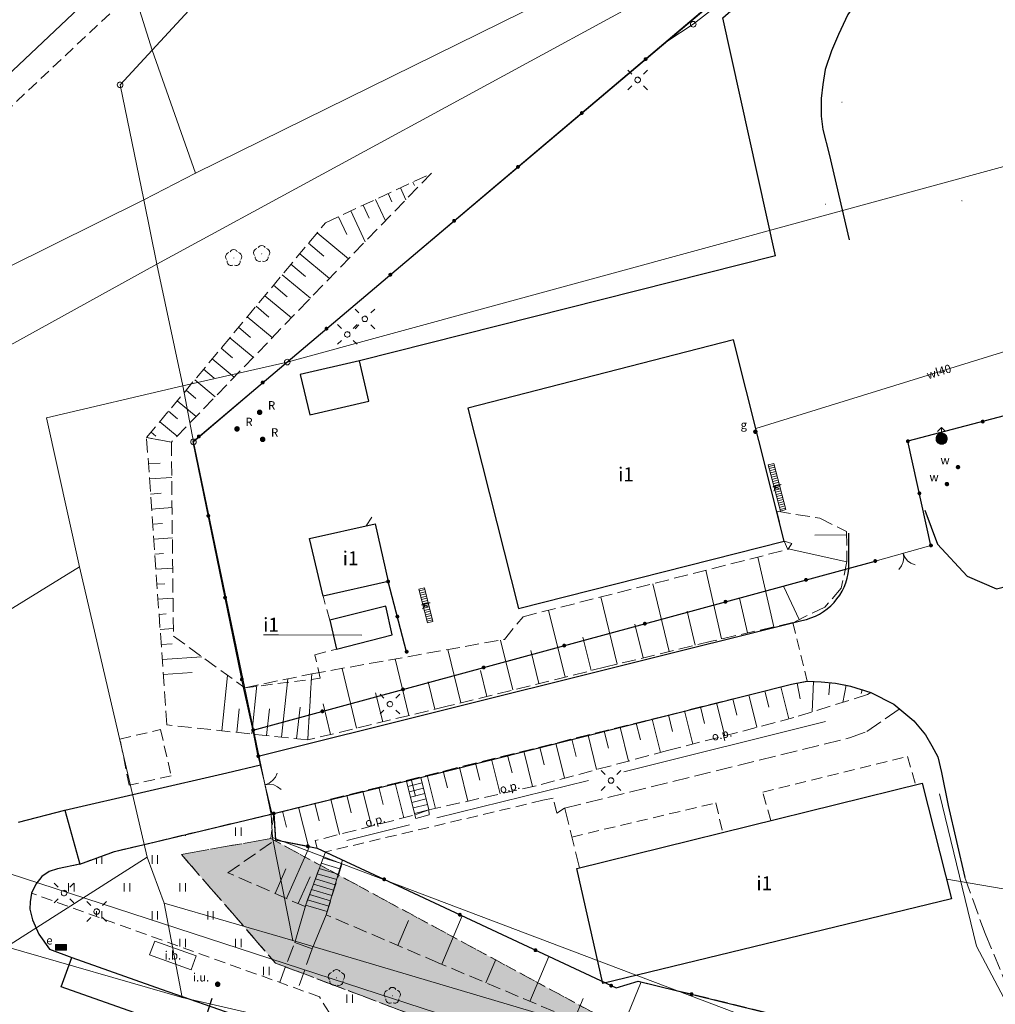
# Model space of a CAD drawing. Extents: x 6579732 to 6586687, y 5566155 to 5570741.
# Drawn here: x 6579823 to 6579911, y 5568672 to 5568761 of the extents above; entities that cross this region are included whole.
import ezdxf
from ezdxf.enums import TextEntityAlignment as Align

# ---------------------------------------------------------------- set-up
doc = ezdxf.new("R2010")
doc.units = 0
for name, pattern in [('PRZER1-1', [2, 1, -1]), ('PRZER1_8-0_7', [2.5, 1.8, -0.7]), ('PRZER2-1', [3, 2, -1]), ('PRZER2_5-1', [3.5, 2.5, -1]), ('PRZER3-1', [4, 3, -1])]:
    doc.linetypes.add(name, pattern=pattern)
doc.layers.get('0').update_dxf_attribs({"linetype": 'CONTINUOUS'})
for name, color, linetype, lineweight, true_color in [('GEPPGD', 7, 'CONTINUOUS', 18, 0x008000), ('GESBZO_O', 7, 'CONTINUOUS', 0, 0x0a0909), ('GESDZI', 7, 'CONTINUOUS', 18, 0x008000), ('GESSCH', 7, 'CONTINUOUS', 18, 0x0a0909), ('GSLGRA', 7, 'PRZER1-1', 18, 0x0a0909), ('GSLINN', 7, 'CONTINUOUS', 18, 0x0a0909), ('GSLKBR', 7, 'CONTINUOUS', 18, 0x0a0909), ('GSLKOC', 7, 'PRZER2-1', 18, 0x0a0909), ('GSLKOG', 7, 'CONTINUOUS', 25, 0x0a0909), ('GSLKOU', 7, 'PRZER3-1', 18, 0x0a0909), ('GSLKRW', 7, 'CONTINUOUS', 25, 0x0a0909), ('GSLRIN', 7, 'CONTINUOUS', 18, 0x0a0909), ('GSLRIN_O', 7, 'CONTINUOUS', 0, 0x0a0909), ('GSPITB_O', 7, 'CONTINUOUS', 0, 0x0a0909), ('GSPRDL', 7, 'CONTINUOUS', 18, 0x008000), ('GSSIIN', 7, 'CONTINUOUS', 18, 0x0a0909), ('GSSIIN_O', 7, 'CONTINUOUS', 0, 0x0a0909), ('GSSLZK', 7, 'CONTINUOUS', 18, 0x0a0909), ('GSSUTR', 7, 'CONTINUOUS', 18, 0x0a0909), ('GSSZSN', 7, 'PRZER1_8-0_7', 18, 0x0a0909), ('GULGSP', 7, 'CONTINUOUS', 18, 0xbfbf00), ('GULKDK', 7, 'CONTINUOUS', 18, 0x0a0909), ('GULKDK_O', 7, 'CONTINUOUS', 0, 0x0a0909), ('GULWLP', 5, 'CONTINUOUS', 18, 0x0000ff), ('GULWLP_O', 5, 'CONTINUOUS', 0, 0x0000ff), ('GUPESD', 1, 'CONTINUOUS', 18, 0xff0000), ('GUPESD_O', 1, 'CONTINUOUS', 0, 0xff0000), ('GUPEUI', 7, 'CONTINUOUS', 0, 0x0a0909), ('GUPEUI_O', 7, 'CONTINUOUS', 0, 0x0a0909), ('GUPGZA', 7, 'CONTINUOUS', 0, 0x0a0909), ('GUPGZA_O', 7, 'CONTINUOUS', 0, 0x0a0909), ('GUPISL', 7, 'CONTINUOUS', 18, 0x0a0909), ('GUPKSH', 7, 'CONTINUOUS', 0, 0x803300), ('GUPWDT', 7, 'CONTINUOUS', 18, 0x0a0909), ('GUPWZA', 7, 'CONTINUOUS', 0, 0x0a0909), ('GUPWZA_O', 7, 'CONTINUOUS', 0, 0x0a0909)]:
    doc.layers.add(name, color=color, linetype=linetype, lineweight=lineweight, true_color=true_color)
for name, color, linetype, true_color in [('GESBZO', 7, 'CONTINUOUS', 0x0a0909), ('GSPITB', 7, 'CONTINUOUS', 0x0a0909), ('GULEOR', 1, 'CONTINUOUS', 0xff0000)]:
    doc.layers.add(name, color=color, linetype=linetype, true_color=true_color)
doc.styles.add('GEO-INFO', font='arial.ttf')

# ---------------------------------------------------------------- blocks, each defined once
blk = doc.blocks.new('SPDLP')
blk.add_hatch(color=0).paths.add_polyline_path([(-0.09, 0), (-0.085595, -0.027812), (-0.072812, -0.052901), (-0.052901, -0.072812), (-0.027812, -0.085595), (0, -0.09), (0.027812, -0.085595), (0.052901, -0.072812), (0.072812, -0.052901), (0.085595, -0.027812), (0.09, 0), (0.085595, 0.027812), (0.072812, 0.052901), (0.052901, 0.072812), (0.027812, 0.085595), (0, 0.09), (-0.027812, 0.085595), (-0.052901, 0.072812), (-0.072812, 0.052901), (-0.085595, 0.027812)])
at = {"color": 0}
for points in [[(-1.292703, 0.137547), (-1.355024, 0.389802), (-1.327532, 0.648184), (-1.213525, 0.881678), (-1.026689, 1.062258), (-0.78945, 1.168249), (-0.530282, 1.186929)], [(-0.268652, 1.271938), (-0.048001, 1.40916), (0.20623, 1.462858), (0.463525, 1.426585), (0.693003, 1.304695), (0.867117, 1.11182), (0.964971, 0.871109)], [(1.126667, 0.648554), (1.325358, 0.481106), (1.454989, 0.255912), (1.5, 0), (1.454989, -0.255912), (1.325358, -0.481106), (1.126667, -0.648554)], [(-0.530282, -1.186929), (-0.78945, -1.168249), (-1.026689, -1.062258), (-1.213525, -0.881678), (-1.327532, -0.648184), (-1.355024, -0.389802), (-1.292703, -0.137547)], [(0.964971, -0.871109), (0.867117, -1.11182), (0.693003, -1.304695), (0.463525, -1.426585), (0.20623, -1.462858), (-0.048001, -1.40916), (-0.268652, -1.271938)]]:
    blk.add_lwpolyline(points, dxfattribs=at)
blk = doc.blocks.new('KOLO')
blk.add_hatch(color=0).paths.add_polyline_path([(0, 0.5), (-0.12941, 0.482963), (-0.25, 0.433013), (-0.353553, 0.353553), (-0.433013, 0.25), (-0.482963, 0.12941), (-0.5, 0), (-0.482963, -0.12941), (-0.433013, -0.25), (-0.353553, -0.353553), (-0.25, -0.433013), (-0.12941, -0.482963), (0, -0.5), (0.12941, -0.482963), (0.25, -0.433013), (0.353553, -0.353553), (0.433013, -0.25), (0.482963, -0.12941), (0.5, 0), (0.482963, 0.12941), (0.433013, 0.25), (0.353553, 0.353553), (0.25, 0.433013), (0.12941, 0.482963)])
blk = doc.blocks.new('SLBRA')
at = {"color": 0}
for points in [[(0, 0), (-0.068148, -0.517638), (-0.267949, -1), (-0.585786, -1.414214), (-1, -1.732051)], [(1, -1.732051), (0.585786, -1.414214), (0.267949, -1), (0.068148, -0.517638), (0, 0)]]:
    blk.add_lwpolyline(points, dxfattribs=at)
blk = doc.blocks.new('PION_C')
at = {"color": 0}
blk.add_lwpolyline([(0, 0.5), (0, -0.5)], dxfattribs=at)
blk = doc.blocks.new('SUSM01_01')
at = {"true_color": 0xffffff}
blk.add_hatch(color=7, dxfattribs=at).paths.add_polyline_path([(0.025882, -0.096593), (0.05, -0.086603), (0.076604, -0.064279), (0.093969, -0.034202), (0.1, 0), (0.095557, 0.029476), (0.082624, 0.056332), (0.062349, 0.078183), (0.036534, 0.093087), (0.007473, 0.09972), (-0.022252, 0.097493), (-0.05, 0.086603), (-0.073305, 0.068017), (-0.090097, 0.043388), (-0.098883, 0.014904), (-0.098883, -0.014904), (-0.090097, -0.043388), (-0.073305, -0.068017), (-0.05, -0.086603), (-0.025882, -0.096593), (0, -0.1), (0.025882, -0.096593), (0.1, 0), (0.093969, -0.034202), (0.076604, -0.064279), (0.05, -0.086603), (0.025882, -0.096593), (0, -0.1), (-0.025882, -0.096593), (-0.05, -0.086603), (-0.073305, -0.068017), (-0.090097, -0.043388), (-0.098883, -0.014904), (-0.098883, 0.014904), (-0.090097, 0.043388), (-0.073305, 0.068017), (-0.05, 0.086603), (-0.022252, 0.097493), (0.007473, 0.09972), (0.036534, 0.093087), (0.062349, 0.078183), (0.082624, 0.056332), (0.095557, 0.029476)])
at = {"color": 0}
for points in [[(-0.353553, 0.353553), (-0.212132, 0.212132)], [(0.353553, 0.353553), (0.212132, 0.212132)], [(-0.353553, -0.353553), (-0.212132, -0.212132)], [(0.353553, -0.353553), (0.212132, -0.212132)]]:
    blk.add_lwpolyline(points, dxfattribs=at)
blk.add_lwpolyline([(0.1, 0), (0.093969, -0.034202), (0.076604, -0.064279), (0.05, -0.086603), (0.025882, -0.096593), (0, -0.1), (-0.025882, -0.096593), (-0.05, -0.086603), (-0.073305, -0.068017), (-0.090097, -0.043388), (-0.098883, -0.014904), (-0.098883, 0.014904), (-0.090097, 0.043388), (-0.073305, 0.068017), (-0.05, 0.086603), (-0.022252, 0.097493), (0.007473, 0.09972), (0.036534, 0.093087), (0.062349, 0.078183), (0.082624, 0.056332), (0.095557, 0.029476)], close=True, dxfattribs=at)
blk = doc.blocks.new('SUUS02')
at = {"true_color": 0xffffff}
blk.add_hatch(color=7, dxfattribs=at).paths.add_polyline_path([(0, -1), (0.173648, -0.984808), (0.34202, -0.939693), (0.5, -0.866025), (0.642788, -0.766044), (0.766044, -0.642788), (0.866025, -0.5), (0.939693, -0.34202), (0.984808, -0.173648), (1, 0), (0.984808, 0.173648), (0.939693, 0.34202), (0.866025, 0.5), (0.766044, 0.642788), (0.642788, 0.766044), (0.5, 0.866025), (0.34202, 0.939693), (0.173648, 0.984808), (0, 1), (-0.173648, 0.984808), (-0.34202, 0.939693), (-0.5, 0.866025), (-0.642788, 0.766044), (-0.766044, 0.642788), (-0.866025, 0.5), (-0.939693, 0.34202), (-0.984808, 0.173648), (-1, 0), (-0.984808, -0.173648), (-0.939693, -0.34202), (-0.866025, -0.5), (-0.766044, -0.642788), (-0.642788, -0.766044), (-0.5, -0.866025), (-0.34202, -0.939693), (-0.173648, -0.984808)])
at = {"color": 0}
blk.add_lwpolyline([(1, 0), (0.984808, -0.173648), (0.939693, -0.34202), (0.866025, -0.5), (0.766044, -0.642788), (0.642788, -0.766044), (0.5, -0.866025), (0.34202, -0.939693), (0.173648, -0.984808), (0, -1), (-0.173648, -0.984808), (-0.34202, -0.939693), (-0.5, -0.866025), (-0.654861, -0.75575), (-0.786053, -0.618159), (-0.888835, -0.458227), (-0.959493, -0.281733), (-0.995472, -0.095056), (-0.995472, 0.095056), (-0.959493, 0.281733), (-0.888835, 0.458227), (-0.786053, 0.618159), (-0.654861, 0.75575), (-0.5, 0.866025), (-0.327068, 0.945001), (-0.142315, 0.989821), (0.047582, 0.998867), (0.235759, 0.971812), (0.415415, 0.909632), (0.580057, 0.814576), (0.723734, 0.690079), (0.841254, 0.540641), (0.928368, 0.371662), (0.981929, 0.189251)], close=True, dxfattribs=at)
for points in [[(1, 0), (2, 0)], [(1.292893, 0.707107), (2, 0), (1.292893, -0.707107)]]:
    blk.add_lwpolyline(points, dxfattribs=at)
blk = doc.blocks.new('PROSTOKAT2-1_PELNY')
at = {"true_color": 0xffffff}
blk.add_hatch(color=7, dxfattribs=at).paths.add_polyline_path([(1, 0.5), (-1, 0.5), (-1, -0.5), (1, -0.5)])
at = {"color": 0}
blk.add_lwpolyline([(1, 0.5), (1, -0.5), (-1, -0.5), (-1, 0.5)], close=True, dxfattribs=at)
blk = doc.blocks.new('EPPGS')
at = {"color": 0}
blk.add_lwpolyline([(0.5, 0), (0.475528, -0.154508), (0.404508, -0.293893), (0.293893, -0.404508), (0.154508, -0.475528), (0, -0.5), (-0.154508, -0.475528), (-0.293893, -0.404508), (-0.404508, -0.293893), (-0.475528, -0.154508), (-0.5, 0), (-0.475528, 0.154508), (-0.404508, 0.293893), (-0.293893, 0.404508), (-0.154508, 0.475528), (0, 0.5), (0.154508, 0.475528), (0.293893, 0.404508), (0.404508, 0.293893), (0.475528, 0.154508)], close=True, dxfattribs=at)
blk = doc.blocks.new('EPPGN')
blk.add_hatch(color=0).paths.add_polyline_path([(-0.09, 0), (-0.085595, -0.027812), (-0.072812, -0.052901), (-0.052901, -0.072812), (-0.027812, -0.085595), (0, -0.09), (0.027812, -0.085595), (0.052901, -0.072812), (0.072812, -0.052901), (0.085595, -0.027812), (0.09, 0), (0.085595, 0.027812), (0.072812, 0.052901), (0.052901, 0.072812), (0.027812, 0.085595), (0, 0.09), (-0.027812, 0.085595), (-0.052901, 0.072812), (-0.072812, 0.052901), (-0.085595, 0.027812)])

msp = doc.modelspace()

# ---------------------------------------------------------------- hatches: boundary and pattern name
at = {"layer": 'GSSLZK'}
h = msp.add_hatch(dxfattribs=at)
h.set_pattern_fill('PTTL05', color=256, scale=0.5, style=0)
h.set_pattern_definition([(0, (6580000, 5560000), (2.5, 2.5), [0.6531, -4.3469]), (0, (6580000, 5560000.9237), (2.5, 2.5), [0.3827, -4.6173]), (90, (6579999.7294, 5560000.2706), (-2.5, 2.5), [0.3827, -4.6173]), (90, (6580000.653, 5560000.2706), (-2.5, 2.5), [0.3827, -4.6173]), (45, (6579999.7294, 5560000.653), (-2.5, 2.5), [0.3827, -3.1528339]), (45, (6580000.3827, 5560000), (-2.5, 2.5), [0.3827, -3.1528339]), (135, (6580000, 5560000), (-2.5, -2.5), [0.3827, -3.1528339]), (135, (6580000.653, 5560000.653), (-2.5, -2.5), [0.3827, -3.1528339])])
h.paths.add_polyline_path([(6579984.851, 5568633.158), (6579952.82, 5568644.19), (6579883.42, 5568666.88), (6579845.67, 5568687.26), (6579837.63, 5568685.84), (6579846.09, 5568676.08), (6579846.978, 5568675.744), (6579848.586, 5568675.135), (6579873.18, 5568665.82), (6579900.9, 5568654.43), (6579918.503, 5568647.731), (6579918.508, 5568647.74), (6579918.515, 5568647.726), (6579919.95, 5568647.18), (6579953.19, 5568634.32), (6579984.91, 5568625.46), (6579985.011, 5568625.424), (6579986.055, 5568629.146), (6579987.937, 5568628.43), (6579988.017, 5568628.669), (6579989.06, 5568631.796)], flags=0)
at = {"layer": 'GSSUTR'}
h = msp.add_hatch(dxfattribs=at)
h.set_pattern_fill('PTTU04', color=256, scale=0.5, style=0)
h.set_pattern_definition([(90, (6580000, 5560000), (-2.5, 2.5), [0.75, -4.25]), (90, (6580000.5, 5560000), (-2.5, 2.5), [0.75, -4.25])])
h.paths.add_polyline_path([(6579984.91, 5568625.46), (6579953.19, 5568634.32), (6579919.95, 5568647.18), (6579918.518, 5568647.72), (6579918.498, 5568647.72), (6579918.503, 5568647.731), (6579900.9, 5568654.43), (6579873.18, 5568665.82), (6579848.586, 5568675.135), (6579846.978, 5568675.744), (6579846.09, 5568676.08), (6579837.63, 5568685.84), (6579845.67, 5568687.26), (6579845.924, 5568689.509), (6579845.564, 5568689.422), (6579835.306, 5568686.972), (6579831.624, 5568686.101), (6579828.51, 5568684.96), (6579826.5, 5568684.54), (6579825.76, 5568684.3), (6579825.1, 5568683.84), (6579824.56, 5568683.16), (6579824.19, 5568682.35), (6579850.02, 5568673.06), (6579850.9, 5568671.63), (6579872.1, 5568661.25), (6579894.81, 5568653.23), (6579932.57, 5568639.84), (6579983.928, 5568621.573), (6579985.011, 5568625.424)], flags=0)

# ---------------------------------------------------------------- linework, layer by layer
at = {"layer": 'GESBZO', "linetype": 'Continuous', "elevation": 10.26}
for points in [[(6579867.908, 5568707.921), (6579891.763, 5568713.948), (6579887.19, 5568732.021), (6579863.337, 5568725.904)], [(6579849.135, 5568714.184), (6579855.036, 5568715.501), (6579856.194, 5568710.334), (6579850.354, 5568709.014)], [(6579851.563, 5568704.251), (6579856.556, 5568705.53), (6579855.986, 5568708.119), (6579850.953, 5568706.866)], [(6579904.154, 5568692.226), (6579906.787, 5568681.858), (6579875.482, 5568674.255), (6579873.139, 5568684.566)]]:
    msp.add_lwpolyline(points, close=True, dxfattribs=at)
at = {"layer": 'GESBZO_O', "linetype": 'Continuous', "lineweight": 0, "elevation": 10.8, "flags": 128}
msp.add_lwpolyline([(6579845, 5568705.535), (6579846.359, 5568705.535), (6579853.827, 5568705.501)], dxfattribs=at)
at = {"layer": 'GESDZI', "linetype": 'Continuous', "elevation": 10.3}
for points in [[(6580139.719, 5568798.456), (6580121.304, 5568819.711), (6580140.774, 5568850.884), (6580136.954, 5568853.215), (6580139.263, 5568858.775), (6580122.547, 5568878.542), (6580111.08, 5568880.555), (6580096.55, 5568877.347), (6580071.575, 5568869.015), (6580004.867, 5568828.714), (6579923.228, 5568783.739), (6579900.92, 5568773.82), (6579883.59, 5568760.35), (6579881.31, 5568758.87), (6579847.14, 5568730.03), (6580043.769, 5568783.74), (6580053.063, 5568739.975)], [(6579855.182, 5568779.864), (6579872.745, 5568795.281), (6579863.95, 5568827.76), (6579833, 5568800.91), (6579823.67, 5568794.21), (6579835.001, 5568758.022)], [(6579838.913, 5568746.991), (6579881.984, 5568768.237), (6579872.745, 5568795.281), (6579855.182, 5568779.864), (6579835.001, 5568758.022)], [(6580061.771, 5568701.334), (6580053.063, 5568739.975), (6580043.769, 5568783.74), (6579847.14, 5568730.03), (6579838.724, 5568722.867), (6579845.684, 5568689.423), (6579845.811, 5568687.355), (6579914.361, 5568661.414)], [(6579835.438, 5568738.826), (6579894.91, 5568771.15), (6579902.53, 5568778.19), (6579881.984, 5568768.237), (6579838.913, 5568746.991), (6579834.254, 5568744.601)], [(6579900.92, 5568773.82), (6579894.91, 5568771.15), (6579884.89, 5568761.89), (6579881.31, 5568758.87), (6579883.59, 5568760.35)], [(6579847.14, 5568730.03), (6579881.31, 5568758.87), (6579884.89, 5568761.89), (6579894.91, 5568771.15), (6579835.438, 5568738.826), (6579837.759, 5568727.885)], [(6579838.913, 5568746.991), (6579835.001, 5568758.022), (6579832.131, 5568754.915), (6579834.254, 5568744.601)], [(6579791.609, 5568710.44), (6579804.256, 5568721.623), (6579835.438, 5568738.826), (6579834.254, 5568744.601), (6579801.241, 5568728.225), (6579795.3, 5568725.198), (6579788.032, 5568725.725), (6579780.806, 5568717.581), (6579769.292, 5568704.602), (6579759.889, 5568696.98), (6579771.953, 5568692.135), (6579769.733, 5568697.577)], [(6579828.487, 5568711.634), (6579825.525, 5568725.017), (6579837.759, 5568727.885), (6579835.438, 5568738.826), (6579804.256, 5568721.623), (6579791.609, 5568710.44), (6579769.733, 5568697.577), (6579771.953, 5568692.135), (6579788.699, 5568687.13)], [(6579838.724, 5568722.867), (6579847.14, 5568730.03), (6579837.759, 5568727.885)], [(6579845.684, 5568689.423), (6579838.724, 5568722.867), (6579837.759, 5568727.885), (6579825.525, 5568725.017), (6579828.487, 5568711.634), (6579834.563, 5568685.58), (6579836.096, 5568681.459), (6579847.64, 5568678.107), (6579845.811, 5568687.355)], [(6579834.563, 5568685.58), (6579828.487, 5568711.634), (6579788.699, 5568687.13), (6579821.945, 5568677.537)], [(6579914.361, 5568661.414), (6579845.811, 5568687.355), (6579847.64, 5568678.107), (6579908.398, 5568660.067)], [(6579837.705, 5568672.979), (6579836.096, 5568681.459), (6579834.563, 5568685.58), (6579821.945, 5568677.537)], [(6579908.398, 5568660.067), (6579847.64, 5568678.107), (6579836.096, 5568681.459), (6579837.705, 5568672.979), (6579901.088, 5568658.413)]]:
    msp.add_lwpolyline(points, close=True, dxfattribs=at)
for points in [[(6579834.254, 5568744.601), (6579832.131, 5568754.915), (6579835.001, 5568758.022), (6579823.67, 5568794.21), (6579804.193, 5568780.231)], [(6579783.036, 5568759.765), (6579789.359, 5568747.734), (6579801.241, 5568728.225), (6579834.254, 5568744.601)], [(6580137.605, 5568571.747), (6580121.381, 5568575.079), (6579946.541, 5568635.966), (6579901.088, 5568658.413), (6579837.705, 5568672.979), (6579821.945, 5568677.537), (6579788.699, 5568687.13), (6579771.953, 5568692.135), (6579759.889, 5568696.98), (6579769.292, 5568704.602), (6579756.806, 5568703.441), (6579751.3, 5568703.87), (6579740.215, 5568692.537), (6579746.304, 5568690.335), (6579749.951, 5568689.022), (6579775.647, 5568680.181), (6579806.443, 5568669.027), (6579876.074, 5568643.05), (6579895.393, 5568634.658), (6579927.921, 5568622.665), (6579928.484, 5568622.438)]]:
    msp.add_lwpolyline(points, dxfattribs=at)
at = {"layer": 'GESSCH', "linetype": 'Continuous', "elevation": 10.26}
for points in [[(6579859.86, 5568689.83), (6579859.881, 5568689.401), (6579858.683, 5568689.072), (6579857.842, 5568692.389), (6579859.132, 5568692.739)], [(6579849.382, 5568677.369), (6579847.808, 5568677.941), (6579848.799, 5568681.315), (6579850.561, 5568686.054), (6579852.091, 5568685.343), (6579850.642, 5568680.407)]]:
    msp.add_lwpolyline(points, close=True, dxfattribs=at)
at = {"layer": 'GESSCH', "linetype": 'Continuous'}
for points in [[(6579857.955, 5568691.942, 10.26), (6579859.249, 5568692.27, 10.26)], [(6579858.078, 5568691.457, 10.26), (6579859.371, 5568691.785, 10.26)], [(6579858.201, 5568690.973, 10.26), (6579859.492, 5568691.3, 10.26)], [(6579858.324, 5568690.488, 10.26), (6579859.613, 5568690.815, 10.26)], [(6579858.447, 5568690.004, 10.26), (6579859.735, 5568690.33, 10.26)], [(6579858.57, 5568689.519, 10.26), (6579859.856, 5568689.845, 10.26)], [(6579850.186, 5568685.046, 10.26), (6579851.86, 5568684.554, 10.26)], [(6579850.361, 5568685.515, 10.26), (6579852, 5568685.034, 10.26)], [(6579849.837, 5568684.106, 10.26), (6579851.578, 5568683.595, 10.26)], [(6579850.012, 5568684.576, 10.26), (6579851.719, 5568684.075, 10.26)], [(6579849.662, 5568683.636, 10.26), (6579851.437, 5568683.115, 10.26)], [(6579849.313, 5568682.696, 10.26), (6579851.155, 5568682.156, 10.26)], [(6579849.488, 5568683.166, 10.26), (6579851.296, 5568682.635, 10.26)], [(6579848.964, 5568681.757, 10.26), (6579850.874, 5568681.196, 10.26)], [(6579849.138, 5568682.227, 10.26), (6579851.014, 5568681.676, 10.26)], [(6579848.791, 5568681.286, 10.26), (6579850.733, 5568680.716, 10.26)]]:
    msp.add_polyline3d(points, dxfattribs=at)
at = {"layer": 'GSLGRA', "linetype": 'PRZER1-1', "ltscale": 0.5, "elevation": 10.3}
msp.add_lwpolyline([(6580058.66, 5568598.46), (6580067.54, 5568609.33), (6580042.86, 5568618.19), (6580044.06, 5568632.28), (6580024.32, 5568642.12), (6579992.05, 5568637.03), (6579982.46, 5568640.51), (6579959.77, 5568648.64), (6579952.82, 5568644.19), (6579883.42, 5568666.88), (6579845.67, 5568687.26), (6579837.63, 5568685.84), (6579846.09, 5568676.08), (6579873.18, 5568665.82), (6579900.9, 5568654.43), (6579919.95, 5568647.18), (6579953.19, 5568634.32), (6579984.91, 5568625.46), (6580004.36, 5568618.44), (6580032.29, 5568607.54)], close=True, dxfattribs=at)
at = {"layer": 'GSLINN', "linetype": 'Continuous', "lineweight": 18, "elevation": 10.3}
for points in [[(6579743.829, 5568721.839), (6579751.246, 5568719.622), (6579805.698, 5568689.482), (6579873.026, 5568667.531)], [(6579906.344, 5568683.605), (6579913.516, 5568682.392), (6579918.787, 5568681.617), (6579919.346, 5568681.747)]]:
    msp.add_lwpolyline(points, dxfattribs=at)
at = {"layer": 'GSLKBR', "linetype": 'Continuous', "elevation": 10.18}
for points in [[(6579899.93, 5568712.17), (6579904.93, 5568713.57)], [(6579845.75, 5568689.53), (6579844.54, 5568694.66)]]:
    msp.add_lwpolyline(points, dxfattribs=at)
at = {"layer": 'GSLKOC', "linetype": 'PRZER2-1', "lineweight": 18, "ltscale": 0.5, "elevation": 10.18}
for points in [[(6579865.84, 5568793.63), (6579860.7, 5568789.04), (6579802.52, 5568734.32)], [(6579854.213, 5568715.318), (6579854.74, 5568716.1)], [(6579891.76, 5568713.95), (6579892.08, 5568713.21)], [(6579850.953, 5568706.866), (6579850.354, 5568709.014)], [(6579892.52, 5568706.64), (6579893.83, 5568701.38)], [(6579843.32, 5568700.792), (6579850.09, 5568701.65), (6579849.62, 5568703.76), (6579851.563, 5568704.251)], [(6579890.557, 5568688.868), (6579889.825, 5568691.434), (6579902.811, 5568694.629), (6579903.571, 5568692.082)], [(6579872.043, 5568689.999), (6579871.35, 5568689.54), (6579871.01, 5568690.89), (6579870.08, 5568690.69), (6579850.561, 5568686.054)], [(6579872.682, 5568687.396), (6579885.616, 5568690.456), (6579886.239, 5568687.801)], [(6580112.07, 5568599.94), (6580110.86, 5568598.08), (6580113.03, 5568596.4), (6580113.77, 5568595.56), (6580114.19, 5568594.51), (6580114.38, 5568593.46), (6580114.47, 5568591.96), (6580114.42, 5568590.45), (6580114.14, 5568588.55), (6580113.45, 5568586.03), (6580098.41, 5568580.9), (6580070.13, 5568590.9), (6580026.58, 5568606.42), (6579985.99, 5568620.84), (6579932.57, 5568639.84), (6579894.81, 5568653.23), (6579872.1, 5568661.25), (6579850.9, 5568671.63), (6579850.02, 5568673.06), (6579824.19, 5568682.35)]]:
    msp.add_lwpolyline(points, dxfattribs=at)
msp.add_lwpolyline([(6579832.94, 5568692.06), (6579832.12, 5568696.19), (6579835.77, 5568697.04), (6579836.71, 5568692.89)], close=True, dxfattribs=at)
at = {"layer": 'GSLKOG', "linetype": 'Continuous', "elevation": 10.18}
for points in [[(6579844.54, 5568694.66), (6579844.08, 5568696.99), (6579843.23, 5568700.73), (6579838.68, 5568722.91), (6579885.42, 5568762.38), (6579917.22, 5568791.64), (6579923.33, 5568797.3)], [(6579923.56, 5568728.36), (6579902.86, 5568722.92)], [(6579904.93, 5568713.57), (6579902.86, 5568722.92)], [(6579844.08, 5568696.99), (6579899.93, 5568712.17)], [(6579857.86, 5568704.03), (6579856.194, 5568710.334)], [(6579845.924, 5568689.509), (6579846.072, 5568687.146), (6579849.811, 5568686.402), (6579857.095, 5568683.02), (6579876.66, 5568673.845), (6579878.644, 5568674.469), (6579911.898, 5568666.303), (6579959.77, 5568648.64)]]:
    msp.add_lwpolyline(points, dxfattribs=at)
at = {"layer": 'GSLKOU', "linetype": 'PRZER3-1', "lineweight": 18, "ltscale": 0.5, "elevation": 10.18}
for points in [[(6579873.364, 5568684.621), (6579872.043, 5568689.999), (6579897.623, 5568696.292), (6579899.189, 5568696.879), (6579902.11, 5568698.895)], [(6579907.966, 5568683.757), (6579909.794, 5568678.736), (6579911.455, 5568674.753), (6579912.534, 5568672.388)], [(6579846.458, 5568674.365), (6579847.808, 5568677.941)], [(6579849.382, 5568677.369), (6579848.101, 5568673.775)]]:
    msp.add_lwpolyline(points, dxfattribs=at)
at = {"layer": 'GSLKRW', "linetype": 'Continuous', "lineweight": 25, "elevation": 10.18}
for points in [[(6579890.97, 5568739.56), (6579886.246, 5568760.921), (6579897.584, 5568770.899), (6579916.286, 5568787.291), (6579929.009, 5568798.477), (6579949.257, 5568815.945), (6579967.05, 5568831.337), (6579972.887, 5568836.668), (6579977.925, 5568838.664), (6579986.992, 5568842.545)], [(6579928.592, 5568780.072), (6579923.107, 5568778.186), (6579919.257, 5568776.592), (6579915.634, 5568775.059), (6579912.173, 5568773.318), (6579908.291, 5568771.027), (6579905.182, 5568768.934), (6579902.945, 5568767.16), (6579900.964, 5568765.528), (6579899.115, 5568763.459), (6579897.47, 5568761.224), (6579896.619, 5568759.445), (6579895.99, 5568757.967), (6579895.435, 5568756.283), (6579895.232, 5568754.953), (6579895.065, 5568753.678), (6579895.065, 5568752.108), (6579895.233, 5568750.903), (6579895.806, 5568748.704), (6579897.6, 5568741.01)], [(6579802.455, 5568737.301), (6579840.87, 5568773.59)], [(6579890.97, 5568739.56), (6579853.63, 5568730.13), (6579848.31, 5568728.92), (6579849.17, 5568725.3), (6579854.46, 5568726.53), (6579853.63, 5568730.13)], [(6579904.38, 5568716.73), (6579905.51, 5568713.68), (6579908.18, 5568710.81), (6579910.81, 5568709.67), (6579915.14, 5568710.77), (6579927.736, 5568713.696)], [(6579828.51, 5568684.96), (6579831.624, 5568686.101), (6579835.306, 5568686.972), (6579845.564, 5568689.422), (6579861.051, 5568693.208), (6579877.445, 5568697.332), (6579892.403, 5568701.105), (6579893.83, 5568701.38), (6579895.075, 5568701.334), (6579896.37, 5568701.216), (6579897.697, 5568700.938), (6579899.541, 5568700.369), (6579901.595, 5568699.321), (6579903.407, 5568697.82), (6579904.445, 5568696.579), (6579905.014, 5568695.59), (6579905.538, 5568694.606), (6579905.881, 5568693.194), (6579906.481, 5568690.226), (6579907.966, 5568683.757)], [(6579827.18, 5568689.8), (6579841.702, 5568693.149), (6579844.725, 5568693.877)], [(6579823.02, 5568688.73), (6579827.18, 5568689.8), (6579828.51, 5568684.96), (6579826.5, 5568684.54), (6579825.76, 5568684.3), (6579825.1, 5568683.84), (6579824.56, 5568683.16), (6579824.19, 5568682.35), (6579824.05, 5568681.59), (6579824.04, 5568680.91), (6579824.26, 5568679.95), (6579824.85, 5568678.69), (6579825.79, 5568677.34), (6579827.81, 5568676.58), (6579835.81, 5568673.75), (6579848.68, 5568669.26), (6579853.62, 5568666.8), (6579870.86, 5568658.41)], [(6579870.86, 5568658.41), (6579847.74, 5568666.59), (6579834.89, 5568671.1), (6579826.84, 5568673.95), (6579827.81, 5568676.58)]]:
    msp.add_lwpolyline(points, dxfattribs=at)
msp.add_lwpolyline([(6579844.54, 5568694.66), (6579893.33, 5568706.83, 0.334412), (6579897.57, 5568711.48), (6579897.56, 5568714.68)], format="xyb", dxfattribs=at)
at = {"layer": 'GSLRIN', "linetype": 'Continuous', "lineweight": 18, "elevation": 10.1}
for points in [[(6579877.371, 5568693.237), (6579895.462, 5568697.767)], [(6579860.554, 5568689.113), (6579874.2, 5568692.475)], [(6579852.493, 5568687.075), (6579858.112, 5568688.486)]]:
    msp.add_lwpolyline(points, dxfattribs=at)
at = {"layer": 'GSSIIN', "linetype": 'Continuous', "lineweight": 18, "elevation": 10.18}
msp.add_lwpolyline([(6579835.24, 5568678.06), (6579838.97, 5568676.72), (6579838.51, 5568675.48), (6579834.78, 5568676.83)], close=True, dxfattribs=at)
at = {"layer": 'GSSLZK', "linetype": 'PRZER2-1', "ltscale": 0.5, "elevation": 10.06}
msp.add_lwpolyline([(6579837.63, 5568685.84), (6579845.67, 5568687.26), (6579883.42, 5568666.88), (6579952.82, 5568644.19), (6579984.851, 5568633.158), (6579989.06, 5568631.796), (6579988.017, 5568628.669), (6579987.937, 5568628.43), (6579986.055, 5568629.146), (6579985.011, 5568625.424), (6579984.91, 5568625.46), (6579953.19, 5568634.32), (6579919.95, 5568647.18), (6579918.515, 5568647.726), (6579918.508, 5568647.74), (6579918.503, 5568647.731), (6579900.9, 5568654.43), (6579873.18, 5568665.82), (6579848.586, 5568675.135), (6579846.978, 5568675.744), (6579846.09, 5568676.08)], close=True, dxfattribs=at)
at = {"layer": 'GSSUTR', "linetype": 'PRZER2-1', "ltscale": 0.5, "elevation": 10.06}
msp.add_lwpolyline([(6579850.9, 5568671.63), (6579850.02, 5568673.06), (6579824.19, 5568682.35), (6579824.56, 5568683.16), (6579825.1, 5568683.84), (6579825.76, 5568684.3), (6579826.5, 5568684.54), (6579828.51, 5568684.96), (6579831.624, 5568686.101), (6579835.306, 5568686.972), (6579845.564, 5568689.422), (6579845.924, 5568689.509), (6579845.67, 5568687.26), (6579837.63, 5568685.84), (6579846.09, 5568676.08), (6579846.978, 5568675.744), (6579848.586, 5568675.135), (6579873.18, 5568665.82)], dxfattribs=at)
at = {"layer": 'GSSZSN', "linetype": 'PRZER2_5-1', "ltscale": 0.5, "elevation": 10.14}
for points in [[(6579860.091, 5568746.97), (6579849.008, 5568735.543), (6579836.732, 5568722.849), (6579834.51, 5568723.245)], [(6579834.51, 5568723.245), (6579850.576, 5568742.533), (6579860.091, 5568746.97)], [(6579834.51, 5568723.245), (6579836.732, 5568722.849), (6579836.918, 5568705.435), (6579843.32, 5568700.792), (6579849.337, 5568702.04), (6579848.987, 5568696.108)], [(6579848.987, 5568696.108), (6579836.329, 5568697.462), (6579834.51, 5568723.245)], [(6579891.083, 5568716.635), (6579894.94, 5568716.007), (6579897.362, 5568714.825), (6579897.39, 5568712.117), (6579896.871, 5568709.726), (6579895.401, 5568708.026), (6579892.52, 5568706.64), (6579885.223, 5568704.972), (6579875.73, 5568702.659), (6579861.508, 5568699.138), (6579848.987, 5568696.108)], [(6579848.987, 5568696.108), (6579849.337, 5568702.04), (6579866.638, 5568705.138), (6579868.31, 5568707.17), (6579892.08, 5568713.21), (6579892.436, 5568713.75), (6579891.763, 5568713.948), (6579891.083, 5568716.635)], [(6579845.924, 5568689.509), (6579892.403, 5568701.105), (6579893.83, 5568701.38), (6579895.075, 5568701.334), (6579896.37, 5568701.216), (6579897.697, 5568700.938), (6579899.541, 5568700.369)], [(6579899.541, 5568700.369), (6579899.221, 5568700.177), (6579892.628, 5568698.11), (6579881.286, 5568695.153), (6579869.472, 5568691.99), (6579859.86, 5568689.83), (6579858.396, 5568689.331), (6579849.649, 5568687.071), (6579849.811, 5568686.402), (6579846.072, 5568687.146), (6579845.924, 5568689.509)], [(6579848.738, 5568681.149), (6579841.818, 5568684.189), (6579846.072, 5568687.146)], [(6579846.072, 5568687.146), (6579849.811, 5568686.402), (6579850.561, 5568686.054), (6579848.738, 5568681.149)], [(6579850.642, 5568680.407), (6579852.149, 5568685.316), (6579876.66, 5568673.845), (6579878.644, 5568674.469), (6579911.898, 5568666.303), (6579938.72, 5568656.197), (6579982.268, 5568640.336), (6579979.51, 5568630.089)], [(6579979.51, 5568630.089), (6579959.527, 5568636.413), (6579947.07, 5568641.503), (6579933.452, 5568647.498), (6579895.962, 5568661.997), (6579887.343, 5568665.158), (6579882.18, 5568667.167), (6579874.324, 5568670.377), (6579860.696, 5568676.114), (6579850.642, 5568680.407)]]:
    msp.add_lwpolyline(points, dxfattribs=at)
at = {"layer": 'GSSZSN', "linetype": 'Continuous'}
for points in [[(6579858.409, 5568746.185, 10.14), (6579858.559, 5568745.865, 10.14)], [(6579856.186, 5568745.149, 10.14), (6579856.533, 5568744.404, 10.14)], [(6579857.298, 5568745.667, 10.14), (6579857.794, 5568744.602, 10.14)], [(6579855.074, 5568744.63, 10.14), (6579855.967, 5568742.717, 10.14)], [(6579852.851, 5568743.594, 10.14), (6579854.139, 5568740.833, 10.14)], [(6579853.963, 5568744.112, 10.14), (6579854.508, 5568742.943, 10.14)], [(6579851.74, 5568743.075, 10.14), (6579852.482, 5568741.483, 10.14)], [(6579849.828, 5568741.634, 10.14), (6579852.642, 5568739.29, 10.14)], [(6579849.043, 5568740.692, 10.14), (6579850.414, 5568739.549, 10.14)], [(6579848.258, 5568739.749, 10.14), (6579850.93, 5568737.524, 10.14)], [(6579847.473, 5568738.807, 10.14), (6579848.773, 5568737.724, 10.14)], [(6579846.688, 5568737.865, 10.14), (6579849.217, 5568735.758, 10.14)], [(6579845.903, 5568736.922, 10.14), (6579847.132, 5568735.898, 10.14)], [(6579845.118, 5568735.98, 10.14), (6579847.506, 5568733.99, 10.14)], [(6579844.333, 5568735.037, 10.14), (6579845.492, 5568734.072, 10.14)], [(6579843.548, 5568734.095, 10.14), (6579845.796, 5568732.222, 10.14)], [(6579842.763, 5568733.153, 10.14), (6579843.852, 5568732.245, 10.14)], [(6579841.978, 5568732.21, 10.14), (6579844.087, 5568730.454, 10.14)], [(6579841.193, 5568731.268, 10.14), (6579842.212, 5568730.419, 10.14)], [(6579840.408, 5568730.325, 10.14), (6579842.377, 5568728.686, 10.14)], [(6579839.623, 5568729.383, 10.14), (6579840.572, 5568728.592, 10.14)], [(6579838.838, 5568728.441, 10.14), (6579840.667, 5568726.918, 10.14)], [(6579838.053, 5568727.498, 10.14), (6579838.932, 5568726.766, 10.14)], [(6579837.268, 5568726.556, 10.14), (6579838.957, 5568725.149, 10.14)], [(6579836.483, 5568725.613, 10.14), (6579837.292, 5568724.939, 10.14)], [(6579835.698, 5568724.671, 10.14), (6579837.247, 5568723.381, 10.14)], [(6579834.913, 5568723.729, 10.14), (6579835.338, 5568723.375, 10.14)], [(6579834.677, 5568720.887, 10.14), (6579835.714, 5568720.96, 10.14)], [(6579834.772, 5568719.536, 10.14), (6579836.766, 5568719.677, 10.14)], [(6579834.867, 5568718.186, 10.14), (6579835.824, 5568718.253, 10.14)], [(6579834.963, 5568716.835, 10.14), (6579836.794, 5568716.964, 10.14)], [(6579835.058, 5568715.485, 10.14), (6579835.933, 5568715.546, 10.14)], [(6579835.153, 5568714.134, 10.14), (6579836.823, 5568714.252, 10.14)], [(6579897.365, 5568714.514, 10.14), (6579894.5, 5568714.483, 10.14)], [(6579897.388, 5568712.106, 10.14), (6579892.108, 5568713.252, 10.14)], [(6579835.248, 5568712.783, 10.14), (6579836.043, 5568712.839, 10.14)], [(6579890.811, 5568706.249, 10.14), (6579889.377, 5568712.523, 10.14)], [(6579835.344, 5568711.433, 10.14), (6579836.852, 5568711.539, 10.14)], [(6579886.116, 5568705.176, 10.14), (6579884.707, 5568711.337, 10.14)], [(6579835.439, 5568710.082, 10.14), (6579836.153, 5568710.133, 10.14)], [(6579881.433, 5568704.048, 10.14), (6579879.952, 5568710.128, 10.14)], [(6579893.111, 5568706.924, 10.14), (6579891.708, 5568709.841, 10.14)], [(6579835.534, 5568708.732, 10.14), (6579836.881, 5568708.827, 10.14)], [(6579876.754, 5568702.908, 10.14), (6579875.284, 5568708.942, 10.14)], [(6579888.464, 5568705.713, 10.14), (6579887.753, 5568708.821, 10.14)], [(6579835.629, 5568707.381, 10.14), (6579836.263, 5568707.426, 10.14)], [(6579872.078, 5568701.755, 10.14), (6579870.593, 5568707.75, 10.14)], [(6579883.773, 5568704.618, 10.14), (6579883.03, 5568707.67, 10.14)], [(6579879.094, 5568703.478, 10.14), (6579878.356, 5568706.507, 10.14)], [(6579835.725, 5568706.03, 10.14), (6579836.91, 5568706.114, 10.14)], [(6579874.415, 5568702.334, 10.14), (6579873.671, 5568705.338, 10.14)], [(6579835.82, 5568704.68, 10.14), (6579836.795, 5568704.748, 10.14)], [(6579867.402, 5568700.597, 10.14), (6579866.293, 5568705.076, 10.14)], [(6579835.915, 5568703.329, 10.14), (6579839.475, 5568703.58, 10.14)], [(6579862.727, 5568699.439, 10.14), (6579861.542, 5568704.226, 10.14)], [(6579869.74, 5568701.176, 10.14), (6579869.004, 5568704.148, 10.14)], [(6579858.047, 5568698.3, 10.14), (6579856.818, 5568703.38, 10.14)], [(6579836.011, 5568701.978, 10.14), (6579838.596, 5568702.161, 10.14)], [(6579841.252, 5568696.936, 10.14), (6579841.783, 5568701.907, 10.14)], [(6579853.366, 5568697.168, 10.14), (6579852.068, 5568702.529, 10.14)], [(6579865.065, 5568700.018, 10.14), (6579864.491, 5568702.335, 10.14)], [(6579843.944, 5568696.648, 10.14), (6579844.412, 5568701.019, 10.14)], [(6579846.637, 5568696.36, 10.14), (6579847.197, 5568701.596, 10.14)], [(6579860.388, 5568698.867, 10.14), (6579859.79, 5568701.336, 10.14)], [(6579891.462, 5568700.87, 10.14), (6579892.18, 5568697.994, 10.14)], [(6579892.912, 5568701.203, 10.14), (6579893.185, 5568699.787, 10.14)], [(6579894.382, 5568701.359, 10.14), (6579894.28, 5568698.628, 10.14)], [(6579895.866, 5568701.262, 10.14), (6579895.767, 5568700.162, 10.14)], [(6579897.331, 5568701.015, 10.14), (6579897.011, 5568699.484, 10.14)], [(6579855.706, 5568697.734, 10.14), (6579855.075, 5568700.344, 10.14)], [(6579888.575, 5568700.15, 10.14), (6579889.301, 5568697.243, 10.14)], [(6579890.019, 5568700.51, 10.14), (6579890.38, 5568699.064, 10.14)], [(6579898.761, 5568700.61, 10.14), (6579898.663, 5568700.29, 10.14)], [(6579851.025, 5568696.601, 10.14), (6579850.359, 5568699.353, 10.14)], [(6579885.689, 5568699.43, 10.14), (6579886.422, 5568696.492, 10.14)], [(6579887.132, 5568699.79, 10.14), (6579887.497, 5568698.329, 10.14)], [(6579842.598, 5568696.792, 10.14), (6579842.822, 5568698.891, 10.14)], [(6579845.29, 5568696.504, 10.14), (6579845.547, 5568698.906, 10.14)], [(6579847.983, 5568696.216, 10.14), (6579848.286, 5568699.05, 10.14)], [(6579881.358, 5568698.35, 10.14), (6579881.73, 5568696.857, 10.14)], [(6579882.802, 5568698.71, 10.14), (6579883.542, 5568695.741, 10.14)], [(6579884.245, 5568699.07, 10.14), (6579884.613, 5568697.593, 10.14)], [(6579878.471, 5568697.629, 10.14), (6579878.849, 5568696.115, 10.14)], [(6579879.915, 5568697.989, 10.14), (6579880.664, 5568694.986, 10.14)], [(6579874.141, 5568696.549, 10.14), (6579874.915, 5568693.447, 10.14)], [(6579875.584, 5568696.909, 10.14), (6579875.968, 5568695.37, 10.14)], [(6579877.028, 5568697.269, 10.14), (6579877.789, 5568694.216, 10.14)], [(6579871.254, 5568695.829, 10.14), (6579872.04, 5568692.678, 10.14)], [(6579872.697, 5568696.189, 10.14), (6579873.087, 5568694.626, 10.14)], [(6579866.923, 5568694.748, 10.14), (6579867.317, 5568693.171, 10.14)], [(6579868.367, 5568695.109, 10.14), (6579869.162, 5568691.921, 10.14)], [(6579869.81, 5568695.469, 10.14), (6579870.206, 5568693.881, 10.14)], [(6579864.036, 5568694.028, 10.14), (6579864.421, 5568692.485, 10.14)], [(6579865.48, 5568694.388, 10.14), (6579866.258, 5568691.268, 10.14)], [(6579859.706, 5568692.948, 10.14), (6579860.451, 5568689.963, 10.14)], [(6579861.149, 5568693.308, 10.14), (6579861.526, 5568691.798, 10.14)], [(6579862.593, 5568693.668, 10.14), (6579863.354, 5568690.615, 10.14)], [(6579856.819, 5568692.228, 10.14), (6579857.593, 5568689.124, 10.14)], [(6579858.262, 5568692.588, 10.14), (6579858.642, 5568691.066, 10.14)], [(6579853.932, 5568691.507, 10.14), (6579854.712, 5568688.379, 10.14)], [(6579855.375, 5568691.868, 10.14), (6579855.764, 5568690.31, 10.14)], [(6579849.602, 5568690.427, 10.14), (6579849.996, 5568688.845, 10.14)], [(6579851.045, 5568690.787, 10.14), (6579851.831, 5568687.635, 10.14)], [(6579852.489, 5568691.147, 10.14), (6579852.88, 5568689.577, 10.14)], [(6579846.715, 5568689.707, 10.14), (6579847.068, 5568688.292, 10.14)], [(6579848.158, 5568690.067, 10.14), (6579849.034, 5568686.557, 10.14)], [(6579847.085, 5568681.875, 10.14), (6579849.133, 5568686.537, 10.14)], [(6579846.04, 5568682.334, 10.14), (6579847.014, 5568684.55, 10.14)], [(6579848.13, 5568681.416, 10.14), (6579849.182, 5568683.811, 10.14)], [(6579857.078, 5568677.659, 10.14), (6579858.03, 5568679.889, 10.14)], [(6579861.025, 5568675.976, 10.14), (6579862.849, 5568680.309, 10.14)], [(6579864.979, 5568674.311, 10.14), (6579865.858, 5568676.4, 10.14)], [(6579868.933, 5568672.647, 10.14), (6579870.627, 5568676.669, 10.14)], [(6579876.853, 5568669.344, 10.14), (6579878.919, 5568674.401, 10.14)], [(6579872.887, 5568670.982, 10.14), (6579873.701, 5568672.915, 10.14)]]:
    msp.add_polyline3d(points, dxfattribs=at)
at = {"layer": 'GULEOR', "linetype": 'Continuous', "elevation": 10.18}
msp.add_lwpolyline([(6579835.91, 5568658.94), (6579840.39, 5568672.92)], dxfattribs=at)
at = {"layer": 'GULGSP', "linetype": 'Continuous', "elevation": 10.18}
msp.add_lwpolyline([(6579905.706, 5568691.265), (6579909.032, 5568677.607), (6579914.506, 5568667.256), (6579914.452, 5568666.756), (6579914.375, 5568665.765), (6579914.959, 5568665.462), (6579915.916, 5568665.734), (6579916.404, 5568665.871), (6579958.348, 5568650.299), (6579958.612, 5568649.962), (6579958.497, 5568649.571)], dxfattribs=at)
at = {"layer": 'GULKDK', "linetype": 'Continuous', "elevation": 10.23}
for points in [[(6579891.418, 5568716.656), (6579890.328, 5568720.796)], [(6579891.902, 5568716.784), (6579890.812, 5568720.924)], [(6579859.447, 5568709.76), (6579860.206, 5568706.729)], [(6579858.962, 5568709.638), (6579859.721, 5568706.608)]]:
    msp.add_lwpolyline(points, dxfattribs=at)
at = {"layer": 'GULWLP', "linetype": 'Continuous', "elevation": 10.18}
msp.add_lwpolyline([(6579889.201, 5568724.076), (6579922.095, 5568734.25)], dxfattribs=at)

# ---------------------------------------------------------------- block references
at = {"layer": 'GEPPGD', "xscale": 0.5, "yscale": 0.5, "rotation": 90}
for name, p in [('EPPGS', (6579883.59, 5568760.35, 10.32)), ('EPPGN', (6579881.31, 5568758.87, 10.32)), ('EPPGN', (6579835.001, 5568758.022, 10.32)), ('EPPGS', (6579832.131, 5568754.915, 10.32)), ('EPPGN', (6579838.913, 5568746.991, 10.32)), ('EPPGN', (6579834.254, 5568744.601, 10.32)), ('EPPGN', (6579835.438, 5568738.826, 10.32)), ('EPPGS', (6579847.14, 5568730.03, 10.32)), ('EPPGN', (6579837.759, 5568727.885, 10.32)), ('EPPGN', (6579825.525, 5568725.017, 10.32)), ('EPPGS', (6579838.724, 5568722.867, 10.32)), ('EPPGN', (6579828.487, 5568711.634, 10.32)), ('EPPGN', (6579845.684, 5568689.423, 10.32)), ('EPPGN', (6579845.811, 5568687.355, 10.32)), ('EPPGN', (6579834.563, 5568685.58, 10.32)), ('EPPGN', (6579836.096, 5568681.459, 10.32)), ('EPPGN', (6579847.64, 5568678.107, 10.32)), ('EPPGN', (6579837.705, 5568672.979, 10.32))]:
    msp.add_blockref(name, p, dxfattribs=at)
at = {"layer": 'GSLKBR'}
for p, xscale, yscale, rotation in [((6579902.43, 5568712.87, 10.18), 0.7500000000000001, 0.7500000000000001, 15.64224646116722), ((6579845.145, 5568692.095, 10.18), 0.7499999999999999, 0.7499999999999999, 103.2716420084332)]:
    msp.add_blockref('SLBRA', p, dxfattribs=dict(at, xscale=xscale, yscale=yscale, rotation=rotation))
at = {"layer": 'GSLKOG', "xscale": 0.35, "yscale": 0.35, "rotation": 90}
for p in [(6579879.313, 5568757.223, 10.18), (6579873.583, 5568752.384, 10.18), (6579867.853, 5568747.545, 10.18), (6579862.122, 5568742.706, 10.18), (6579856.392, 5568737.867, 10.18), (6579850.662, 5568733.028, 10.18), (6579844.932, 5568728.19, 10.18), (6579909.583, 5568724.687, 10.18), (6579839.202, 5568723.351, 10.18), (6579902.86, 5568722.92, 10.18), (6579902.86, 5568722.92, 10.18), (6579903.895, 5568718.245, 10.18), (6579840.05, 5568716.232, 10.18), (6579904.93, 5568713.57, 10.18), (6579899.93, 5568712.17, 10.18), (6579893.717, 5568710.481, 10.18), (6579856.194, 5568710.334, 10.18), (6579841.557, 5568708.885, 10.18), (6579886.48, 5568708.514, 10.18), (6579857.027, 5568707.182, 10.18), (6579879.242, 5568706.547, 10.18), (6579872.005, 5568704.58, 10.18), (6579857.86, 5568704.03, 10.18), (6579864.768, 5568702.613, 10.18), (6579843.064, 5568701.538, 10.18), (6579857.53, 5568700.646, 10.18), (6579850.293, 5568698.679, 10.18), (6579844.08, 5568696.99, 10.18), (6579844.54, 5568694.66, 10.18), (6579845.924, 5568689.509, 10.18), (6579848.981, 5568686.567, 10.18), (6579855.846, 5568683.6, 10.18), (6579862.639, 5568680.42, 10.18), (6579869.429, 5568677.236, 10.18), (6579876.22, 5568674.052, 10.18), (6579883.436, 5568673.292, 10.18)]:
    msp.add_blockref('KOLO', p, dxfattribs=at)
at = {"layer": 'GSPITB', "xscale": 0.5, "yscale": 0.5, "rotation": 90}
for p in [(6579844.66, 5568725.52, 10.2), (6579842.63, 5568724.03, 10.2), (6579844.93, 5568723.09, 10.2)]:
    msp.add_blockref('KOLO', p, dxfattribs=at)
at = {"layer": 'GSPRDL', "xscale": 0.5, "yscale": 0.5, "rotation": 90}
for p in [(6579842.331, 5568739.37, 10.12), (6579844.845, 5568739.741, 10.12), (6579851.555, 5568674.75, 10.12), (6579856.576, 5568673.15, 10.12)]:
    msp.add_blockref('SPDLP', p, dxfattribs=at)
at = {"layer": 'GULKDK', "xscale": 0.5, "yscale": 0.5}
for p, rotation in [((6579890.57, 5568720.86, 10.23), 104.7503748381279), ((6579890.606, 5568720.724, 10.23), 104.7503748381279), ((6579890.657, 5568720.531, 10.23), 104.7503748381279), ((6579890.708, 5568720.337, 10.23), 104.7503748381279), ((6579890.759, 5568720.144, 10.23), 104.7503748381279), ((6579890.809, 5568719.95, 10.23), 104.7503748381279), ((6579890.86, 5568719.757, 10.23), 104.7503748381279), ((6579890.911, 5568719.564, 10.23), 104.7503748381279), ((6579890.962, 5568719.37, 10.23), 104.7503748381279), ((6579891.013, 5568719.177, 10.23), 104.7503748381279), ((6579891.064, 5568718.983, 10.23), 104.7503748381279), ((6579891.115, 5568718.79, 10.23), 104.7503748381279), ((6579891.166, 5568718.597, 10.23), 104.7503748381279), ((6579891.217, 5568718.403, 10.23), 104.7503748381279), ((6579891.268, 5568718.21, 10.23), 104.7503748381279), ((6579891.319, 5568718.016, 10.23), 104.7503748381279), ((6579891.37, 5568717.823, 10.23), 104.7503748381279), ((6579891.421, 5568717.63, 10.23), 104.7503748381279), ((6579891.471, 5568717.436, 10.23), 104.7503748381279), ((6579891.522, 5568717.243, 10.23), 104.7503748381279), ((6579891.573, 5568717.049, 10.23), 104.7503748381279), ((6579891.624, 5568716.856, 10.23), 104.7503748381279), ((6579891.66, 5568716.72, 10.23), 104.7503748381279), ((6579859.205, 5568709.699, 10.23), 284.0615982641653), ((6579859.244, 5568709.542, 10.23), 284.0615982641653), ((6579859.293, 5568709.348, 10.23), 284.0615982641653), ((6579859.341, 5568709.154, 10.23), 284.0615982641653), ((6579859.39, 5568708.96, 10.23), 284.0615982641653), ((6579859.439, 5568708.766, 10.23), 284.0615982641653), ((6579859.487, 5568708.572, 10.23), 284.0615982641653), ((6579859.536, 5568708.378, 10.23), 284.0615982641653), ((6579859.584, 5568708.184, 10.23), 284.0615982641653), ((6579859.633, 5568707.99, 10.23), 284.0615982641653), ((6579859.681, 5568707.796, 10.23), 284.0615982641653), ((6579859.73, 5568707.602, 10.23), 284.0615982641653), ((6579859.779, 5568707.408, 10.23), 284.0615982641653), ((6579859.827, 5568707.214, 10.23), 284.0615982641653), ((6579859.876, 5568707.02, 10.23), 284.0615982641653), ((6579859.924, 5568706.826, 10.23), 284.0615982641653), ((6579859.964, 5568706.668, 10.23), 284.0615982641653)]:
    msp.add_blockref('PION_C', p, dxfattribs=dict(at, rotation=rotation))
at = {"layer": 'GUPESD', "xscale": 0.5, "yscale": 0.5}
msp.add_blockref('PROSTOKAT2-1_PELNY', (6579826.82, 5568677.5, 10.24), dxfattribs=at)
at = {"layer": 'GUPEUI', "xscale": 0.5, "yscale": 0.5, "rotation": 90}
msp.add_blockref('KOLO', (6579840.89, 5568674.18, 10.24), dxfattribs=at)
at = {"layer": 'GUPGZA', "xscale": 0.4, "yscale": 0.4, "rotation": 90}
msp.add_blockref('KOLO', (6579889.166, 5568723.776, 10.24), dxfattribs=at)
at = {"layer": 'GUPISL', "xscale": 2.5, "yscale": 2.5, "rotation": 90}
for p in [(6579878.599, 5568755.353, 10.24), (6579878.599, 5568755.353, 10.24), (6579854.106, 5568733.907, 10.24), (6579854.106, 5568733.907, 10.24), (6579852.527, 5568732.508, 10.24), (6579852.527, 5568732.508, 10.24), (6579856.355, 5568699.326, 10.24), (6579856.355, 5568699.326, 10.24), (6579876.212, 5568692.47, 10.24), (6579876.212, 5568692.47, 10.24), (6579827.1, 5568682.37, 10.24), (6579827.1, 5568682.37, 10.24), (6579830.03, 5568680.71, 10.24), (6579830.03, 5568680.71, 10.24)]:
    msp.add_blockref('SUSM01_01', p, dxfattribs=at)
at = {"layer": 'GUPKSH', "xscale": 0.09, "yscale": 0.09, "rotation": 90}
for p in [(6579896.939, 5568753.359, 10.24), (6579895.476, 5568744.202, 10.24), (6579907.708, 5568744.504, 10.24)]:
    msp.add_blockref('KOLO', p, dxfattribs=at)
at = {"layer": 'GUPWDT', "xscale": 0.5, "yscale": 0.5, "rotation": 90}
msp.add_blockref('SUUS02', (6579905.886, 5568723.151, 10.24), dxfattribs=at)
at = {"layer": 'GUPWZA', "xscale": 0.4, "yscale": 0.4, "rotation": 90}
for p in [(6579907.359, 5568720.599, 10.24), (6579906.368, 5568719.077, 10.24)]:
    msp.add_blockref('KOLO', p, dxfattribs=at)

# ---------------------------------------------------------------- texts
at = {"layer": 'GESBZO_O', "lineweight": 0, "style": 'GEO-INFO'}
for p in [(6579877.55, 5568719.953, 10.8), (6579852.824, 5568712.416, 10.8), (6579845.68, 5568706.45, 10.8), (6579889.963, 5568683.247, 10.8)]:
    msp.add_text('i1', height=1.25, dxfattribs=at).set_placement(p, align=Align.MIDDLE_CENTER)
at = {"layer": 'GSLRIN_O', "lineweight": 0, "style": 'GEO-INFO'}
for rotation, p in [(14.05673, (6579886.235, 5568696.23, 10.8)), (13.8386, (6579867.198, 5568691.522, 10.8)), (14.10189, (6579855.119, 5568688.508, 10.8))]:
    msp.add_text('o.p.', height=0.75, rotation=rotation, dxfattribs=at).set_placement(p, align=Align.CENTER)
at = {"layer": 'GSPITB_O', "lineweight": 0, "style": 'GEO-INFO'}
for p in [(6579845.41, 5568725.77, 10.8), (6579843.38, 5568724.28, 10.8), (6579845.68, 5568723.34, 10.8)]:
    msp.add_text('R', height=0.75, dxfattribs=at).set_placement(p)
at = {"layer": 'GSSIIN_O', "lineweight": 0, "style": 'GEO-INFO'}
msp.add_text('i.b.', height=0.75, dxfattribs=at).set_placement((6579836.875, 5568676.772, 10.8), align=Align.MIDDLE_CENTER)
at = {"layer": 'GULKDK_O', "lineweight": 0, "style": 'GEO-INFO'}
for rotation, p in [(284.75037, (6579891.115, 5568718.79, 10.8)), (284.0616, (6579859.584, 5568708.184, 10.8))]:
    msp.add_text('k', height=0.75, rotation=rotation, dxfattribs=at).set_placement(p, align=Align.MIDDLE_CENTER)
at = {"layer": 'GULWLP_O', "lineweight": 0, "style": 'GEO-INFO'}
msp.add_text('wl40', height=0.75, rotation=17.18771, dxfattribs=at).set_placement((6579905.648, 5568729.163, 10.8), align=Align.MIDDLE_CENTER)
at = {"layer": 'GUPESD_O', "lineweight": 0, "style": 'GEO-INFO'}
msp.add_text('e', height=0.75, dxfattribs=at).set_placement((6579826.07, 5568677.75, 10.8), align=Align.RIGHT)
at = {"layer": 'GUPEUI_O', "lineweight": 0, "style": 'GEO-INFO'}
msp.add_text('i.u.', height=0.75, dxfattribs=at).set_placement((6579840.14, 5568674.43, 10.8), align=Align.RIGHT)
at = {"layer": 'GUPGZA_O', "color": 18, "lineweight": 0, "true_color": 0x0a0909, "style": 'GEO-INFO'}
msp.add_text('g', height=0.75, dxfattribs=at).set_placement((6579888.416, 5568724.026, 10.8), align=Align.RIGHT)
at = {"layer": 'GUPWZA_O', "lineweight": 0, "style": 'GEO-INFO'}
for p in [(6579906.609, 5568720.849, 10.8), (6579905.618, 5568719.327, 10.8)]:
    msp.add_text('w', height=0.75, dxfattribs=at).set_placement(p, align=Align.RIGHT)

doc.saveas('drawing.dxf')
